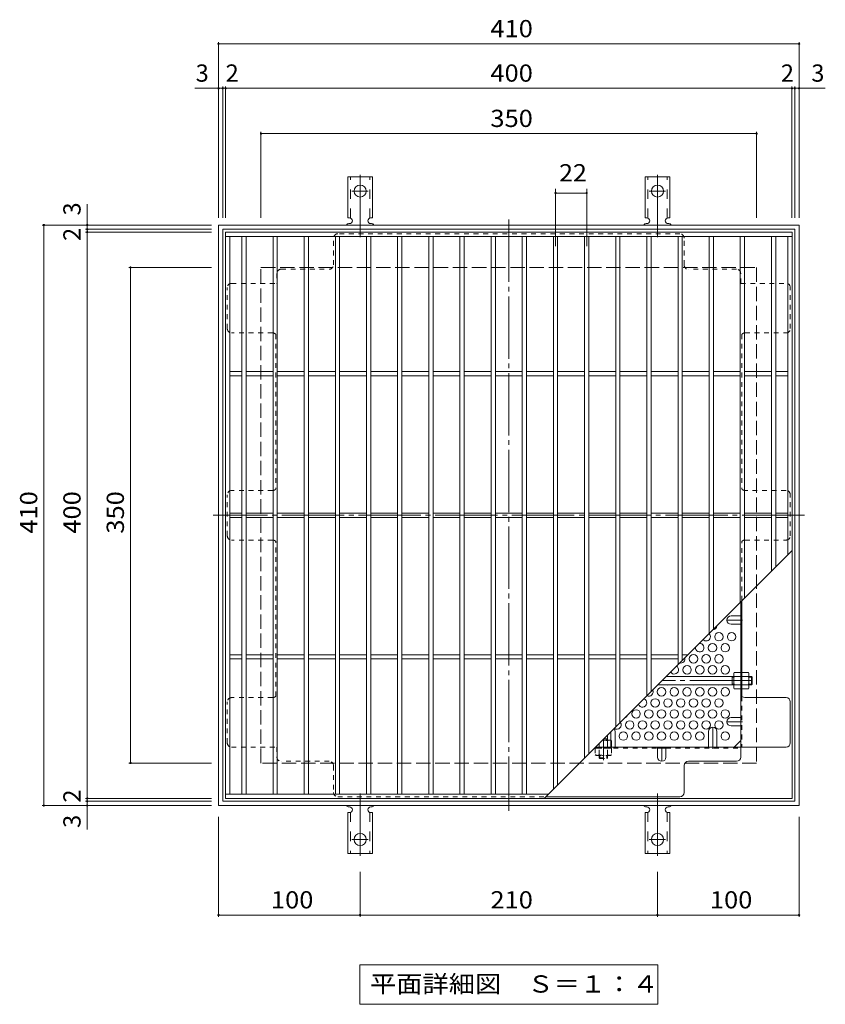
# Model space of a CAD drawing. Units: millimetres. Extents: x -681 to 905, y -780 to 692.
# Drawn here: x -681 to -112, y -34 to 661 of the extents above; entities that cross this region are included whole.
import ezdxf

# ---------------------------------------------------------------- set-up
doc = ezdxf.new("R2010")
doc.units = ezdxf.units.MM
doc.header["$LTSCALE"] = 4
for name, pattern in [('JWW_CENTER1', [6.773333, 4.233333, -0.846667, 0.846667, -0.846667]), ('JWW_CENTER2', [13.546667, 11.006667, -0.846667, 0.846667, -0.846667]), ('JWW_DASHED1', [1.693333, 0.846667, -0.846667]), ('JWW_DASHED2', [3.386667, 1.693333, -1.693333]), ('JWW_DASHED3', [3.386667, 2.54, -0.846667])]:
    doc.linetypes.add(name, pattern=pattern)
for name, color, linetype in [('034.ブース・パー', 7, 'Continuous'), ('036.下り天井', 7, 'Continuous'), ('037.床下小梁', 7, 'Continuous'), ('038.断熱材ライン', 7, 'Continuous'), ('039.---', 7, 'Continuous'), ('040.床・壁付家具', 7, 'Continuous'), ('041.タオル掛け・', 7, 'Continuous'), ('042.床・壁打込物', 7, 'Continuous'), ('ADD_LINE', 7, 'Continuous')]:
    doc.layers.add(name, color=color, linetype=linetype)
doc.styles.add('ＭＳ ゴシック', font='txt', dxfattribs={"height": 1})

msp = doc.modelspace()

# ---------------------------------------------------------------- linework, layer by layer
at = {"layer": '034.ブース・パー', "color": 3, "linetype": 'Continuous', "lineweight": 9}
for p, q in [((-535.29, 511.4), (-535.29, 111.4)), ((-535.29, 511.4), (-135.29, 511.4)), ((-535.29, 508.4), (-135.29, 508.4)), ((-532.29, 508.4), (-532.29, 114.4)), ((-523.79, 508.4), (-523.79, 114.4)), ((-520.79, 508.4), (-520.79, 114.4)), ((-501.79, 508.4), (-501.79, 114.4)), ((-498.79, 508.4), (-498.79, 114.4)), ((-479.79, 508.4), (-479.79, 114.4)), ((-476.79, 508.4), (-476.79, 114.4)), ((-457.79, 508.4), (-457.79, 114.4)), ((-454.79, 508.4), (-454.79, 114.4)), ((-435.79, 508.4), (-435.79, 114.4)), ((-432.79, 508.4), (-432.79, 114.4)), ((-413.79, 508.4), (-413.79, 114.4)), ((-410.79, 508.4), (-410.79, 114.4)), ((-391.79, 508.4), (-391.79, 114.4)), ((-388.79, 508.4), (-388.79, 114.4)), ((-369.79, 508.4), (-369.79, 114.4)), ((-366.79, 508.4), (-366.79, 114.4)), ((-347.79, 508.4), (-347.79, 114.4)), ((-344.79, 508.4), (-344.79, 114.4)), ((-325.79, 508.4), (-325.79, 114.4)), ((-322.79, 508.4), (-322.79, 114.4)), ((-303.79, 508.4), (-303.79, 117.9)), ((-300.79, 508.4), (-300.79, 120.9)), ((-281.79, 508.4), (-281.79, 139.9)), ((-278.79, 508.4), (-278.79, 142.9)), ((-259.79, 508.4), (-259.79, 161.9)), ((-256.79, 508.4), (-256.79, 164.9)), ((-237.79, 508.4), (-237.79, 183.9)), ((-234.79, 508.4), (-234.79, 186.9)), ((-215.79, 508.4), (-215.79, 205.9)), ((-212.79, 508.4), (-212.79, 208.9)), ((-193.79, 508.4), (-193.79, 227.9)), ((-190.79, 508.4), (-190.79, 230.9)), ((-171.79, 508.4), (-171.79, 249.9)), ((-168.79, 508.4), (-168.79, 252.9)), ((-149.79, 508.4), (-149.79, 271.9)), ((-146.79, 508.4), (-146.79, 274.9)), ((-138.29, 508.4), (-138.29, 283.4)), ((-135.29, 111.4), (-135.29, 511.4)), ((-523.79, 412.9), (-532.29, 412.9)), ((-501.79, 412.9), (-520.79, 412.9)), ((-479.79, 412.9), (-498.79, 412.9)), ((-457.79, 412.9), (-476.79, 412.9)), ((-435.79, 412.9), (-454.79, 412.9)), ((-413.79, 412.9), (-432.79, 412.9)), ((-391.79, 412.9), (-410.79, 412.9)), ((-369.79, 412.9), (-388.79, 412.9)), ((-347.79, 412.9), (-366.79, 412.9)), ((-325.79, 412.9), (-344.79, 412.9)), ((-303.79, 412.9), (-322.79, 412.9)), ((-281.79, 412.9), (-300.79, 412.9)), ((-259.79, 412.9), (-278.79, 412.9)), ((-237.79, 412.9), (-256.79, 412.9)), ((-215.79, 412.9), (-234.79, 412.9)), ((-193.79, 412.9), (-212.79, 412.9)), ((-171.79, 412.9), (-190.79, 412.9)), ((-149.79, 412.9), (-168.79, 412.9)), ((-138.29, 412.9), (-146.79, 412.9)), ((-523.79, 409.9), (-532.29, 409.9)), ((-501.79, 409.9), (-520.79, 409.9)), ((-479.79, 409.9), (-498.79, 409.9)), ((-457.79, 409.9), (-476.79, 409.9)), ((-435.79, 409.9), (-454.79, 409.9)), ((-413.79, 409.9), (-432.79, 409.9)), ((-391.79, 409.9), (-410.79, 409.9)), ((-369.79, 409.9), (-388.79, 409.9)), ((-347.79, 409.9), (-366.79, 409.9)), ((-325.79, 409.9), (-344.79, 409.9)), ((-303.79, 409.9), (-322.79, 409.9)), ((-281.79, 409.9), (-300.79, 409.9)), ((-259.79, 409.9), (-278.79, 409.9)), ((-237.79, 409.9), (-256.79, 409.9)), ((-215.79, 409.9), (-234.79, 409.9)), ((-193.79, 409.9), (-212.79, 409.9)), ((-171.79, 409.9), (-190.79, 409.9)), ((-149.79, 409.9), (-168.79, 409.9)), ((-138.29, 409.9), (-146.79, 409.9)), ((-523.79, 312.9), (-532.29, 312.9)), ((-523.79, 309.9), (-532.29, 309.9)), ((-501.79, 312.9), (-520.79, 312.9)), ((-501.79, 309.9), (-520.79, 309.9)), ((-479.79, 312.9), (-498.79, 312.9)), ((-479.79, 309.9), (-498.79, 309.9)), ((-457.79, 312.9), (-476.79, 312.9)), ((-457.79, 309.9), (-476.79, 309.9)), ((-435.79, 312.9), (-454.79, 312.9)), ((-435.79, 309.9), (-454.79, 309.9)), ((-413.79, 312.9), (-432.79, 312.9)), ((-413.79, 309.9), (-432.79, 309.9)), ((-391.79, 312.9), (-410.79, 312.9)), ((-391.79, 309.9), (-410.79, 309.9)), ((-369.79, 312.9), (-388.79, 312.9)), ((-369.79, 309.9), (-388.79, 309.9)), ((-347.79, 312.9), (-366.79, 312.9)), ((-347.79, 309.9), (-366.79, 309.9)), ((-325.79, 312.9), (-344.79, 312.9)), ((-325.79, 309.9), (-344.79, 309.9)), ((-303.79, 312.9), (-322.79, 312.9)), ((-303.79, 309.9), (-322.79, 309.9)), ((-281.79, 312.9), (-300.79, 312.9)), ((-281.79, 309.9), (-300.79, 309.9)), ((-259.79, 312.9), (-278.79, 312.9)), ((-259.79, 309.9), (-278.79, 309.9)), ((-237.79, 312.9), (-256.79, 312.9)), ((-237.79, 309.9), (-256.79, 309.9)), ((-215.79, 312.9), (-234.79, 312.9)), ((-215.79, 309.9), (-234.79, 309.9)), ((-193.79, 312.9), (-212.79, 312.9)), ((-193.79, 309.9), (-212.79, 309.9)), ((-171.79, 312.9), (-190.79, 312.9)), ((-171.79, 309.9), (-190.79, 309.9)), ((-149.79, 312.9), (-168.79, 312.9)), ((-149.79, 309.9), (-168.79, 309.9)), ((-138.29, 312.9), (-146.79, 312.9)), ((-138.29, 309.9), (-146.79, 309.9)), ((-135.29, 286.4), (-310.29, 111.4)), ((-523.79, 212.9), (-532.29, 212.9)), ((-523.79, 209.9), (-532.29, 209.9)), ((-501.79, 212.9), (-520.79, 212.9)), ((-501.79, 209.9), (-520.79, 209.9)), ((-479.79, 212.9), (-498.79, 212.9)), ((-479.79, 209.9), (-498.79, 209.9)), ((-457.79, 212.9), (-476.79, 212.9)), ((-457.79, 209.9), (-476.79, 209.9)), ((-435.79, 212.9), (-454.79, 212.9)), ((-435.79, 209.9), (-454.79, 209.9)), ((-413.79, 212.9), (-432.79, 212.9)), ((-413.79, 209.9), (-432.79, 209.9)), ((-391.79, 212.9), (-410.79, 212.9)), ((-391.79, 209.9), (-410.79, 209.9)), ((-369.79, 212.9), (-388.79, 212.9)), ((-369.79, 209.9), (-388.79, 209.9)), ((-347.79, 212.9), (-366.79, 212.9)), ((-347.79, 209.9), (-366.79, 209.9)), ((-325.79, 212.9), (-344.79, 212.9)), ((-325.79, 209.9), (-344.79, 209.9)), ((-303.79, 212.9), (-322.79, 212.9)), ((-303.79, 209.9), (-322.79, 209.9)), ((-281.79, 212.9), (-300.79, 212.9)), ((-281.79, 209.9), (-300.79, 209.9)), ((-259.79, 212.9), (-278.79, 212.9)), ((-259.79, 209.9), (-278.79, 209.9)), ((-237.79, 212.9), (-256.79, 212.9)), ((-237.79, 209.9), (-256.79, 209.9)), ((-215.79, 212.9), (-234.79, 212.9)), ((-215.79, 209.9), (-234.79, 209.9)), ((-208.79, 212.9), (-212.79, 212.9)), ((-535.29, 114.4), (-307.29, 114.4)), ((-535.29, 111.4), (-135.29, 111.4))]:
    msp.add_line(p, q, dxfattribs=at)
at = {"layer": '036.下り天井', "color": 7, "linetype": 'Continuous', "lineweight": 9}
for p, q in [((-540.29, 645.56), (-540.29, 521.4)), ((-540.29, 644.36), (-130.29, 644.36)), ((-130.29, 645.56), (-130.29, 521.4)), ((-556.97, 612.98), (-537.3, 612.98)), ((-537.3, 614.18), (-537.3, 521.4)), ((-537.3, 612.98), (-535.3, 612.98)), ((-535.3, 614.18), (-535.3, 521.4)), ((-535.3, 612.98), (-135.3, 612.98)), ((-135.3, 614.18), (-135.3, 521.4)), ((-135.3, 612.98), (-133.29, 612.98)), ((-133.29, 614.18), (-133.29, 521.4)), ((-133.29, 612.98), (-111.78, 612.98)), ((-510.3, 582.18), (-510.3, 521.4)), ((-510.3, 580.98), (-160.29, 580.98)), ((-160.29, 582.18), (-160.29, 521.4)), ((-302.29, 501.4), (-302.29, 541.99)), ((-302.29, 538.99), (-280.29, 538.99)), ((-280.29, 501.4), (-280.29, 541.99)), ((-633.03, 531.16), (-633.03, 513.4)), ((-664.84, 516.4), (-545.3, 516.4)), ((-663.64, 516.4), (-663.64, 106.4)), ((-634.23, 513.4), (-545.3, 513.4)), ((-634.23, 511.4), (-545.3, 511.4)), ((-633.03, 513.4), (-633.03, 511.4)), ((-633.03, 511.4), (-633.03, 111.4)), ((-603.63, 486.4), (-545.3, 486.4)), ((-602.43, 486.4), (-602.43, 136.4)), ((-603.63, 136.4), (-545.3, 136.4)), ((-634.23, 111.4), (-545.3, 111.4)), ((-633.03, 111.4), (-633.03, 109.4)), ((-664.84, 106.4), (-545.3, 106.4)), ((-634.23, 109.4), (-545.3, 109.4)), ((-633.03, 109.4), (-633.03, 89.39)), ((-540.29, 27.82), (-540.29, 98.4)), ((-130.29, 27.82), (-130.29, 98.4)), ((-440.29, 27.82), (-440.29, 59.47)), ((-230.29, 27.82), (-230.29, 59.47)), ((-540.29, 29.02), (-440.29, 29.02)), ((-440.29, 29.02), (-230.29, 29.02)), ((-230.29, 29.02), (-130.29, 29.02))]:
    msp.add_line(p, q, dxfattribs=at)
at = {"layer": '036.下り天井', "color": 7, "linetype": 'Continuous', "lineweight": 9, "const_width": 0.8}
for points in [[(-539.89, 644.36, 0.414214), (-540.29, 644.76, 0.414214), (-540.69, 644.36, 0.414214), (-540.29, 643.96, 0.414214)], [(-129.89, 644.36, 0.414214), (-130.29, 644.76, 0.414214), (-130.69, 644.36, 0.414214), (-130.29, 643.96, 0.414214)], [(-539.89, 612.98, 0.414214), (-540.29, 613.38, 0.414214), (-540.69, 612.98, 0.414214), (-540.29, 612.58, 0.414214)], [(-536.9, 612.98, 0.414214), (-537.3, 613.38, 0.414214), (-537.7, 612.98, 0.414214), (-537.3, 612.58, 0.414214)], [(-534.9, 612.98, 0.414214), (-535.3, 613.38, 0.414214), (-535.7, 612.98, 0.414214), (-535.3, 612.58, 0.414214)], [(-134.9, 612.98, 0.414214), (-135.3, 613.38, 0.414214), (-135.7, 612.98, 0.414214), (-135.3, 612.58, 0.414214)], [(-132.89, 612.98, 0.414214), (-133.29, 613.38, 0.414214), (-133.69, 612.98, 0.414214), (-133.29, 612.58, 0.414214)], [(-129.89, 612.98, 0.414214), (-130.29, 613.38, 0.414214), (-130.69, 612.98, 0.414214), (-130.29, 612.58, 0.414214)], [(-509.9, 580.98, 0.414214), (-510.3, 581.38, 0.414214), (-510.7, 580.98, 0.414214), (-510.3, 580.58, 0.414214)], [(-159.89, 580.98, 0.414214), (-160.29, 581.38, 0.414214), (-160.69, 580.98, 0.414214), (-160.29, 580.58, 0.414214)], [(-301.89, 538.99, 0.414214), (-302.29, 539.39, 0.414214), (-302.69, 538.99, 0.414214), (-302.29, 538.59, 0.414214)], [(-279.89, 538.99, 0.414214), (-280.29, 539.39, 0.414214), (-280.69, 538.99, 0.414214), (-280.29, 538.59, 0.414214)], [(-663.24, 516.4, 0.414214), (-663.64, 516.8, 0.414214), (-664.04, 516.4, 0.414214), (-663.64, 516, 0.414214)], [(-632.63, 516.4, 0.414214), (-633.03, 516.8, 0.414214), (-633.43, 516.4, 0.414214), (-633.03, 516, 0.414214)], [(-632.63, 513.4, 0.414214), (-633.03, 513.8, 0.414214), (-633.43, 513.4, 0.414214), (-633.03, 513, 0.414214)], [(-632.63, 511.4, 0.414214), (-633.03, 511.8, 0.414214), (-633.43, 511.4, 0.414214), (-633.03, 511, 0.414214)], [(-602.03, 486.4, 0.414214), (-602.43, 486.8, 0.414214), (-602.83, 486.4, 0.414214), (-602.43, 486, 0.414214)], [(-602.03, 136.4, 0.414214), (-602.43, 136.8, 0.414214), (-602.83, 136.4, 0.414214), (-602.43, 136, 0.414214)], [(-632.63, 111.4, 0.414214), (-633.03, 111.8, 0.414214), (-633.43, 111.4, 0.414214), (-633.03, 111, 0.414214)], [(-663.24, 106.4, 0.414214), (-663.64, 106.8, 0.414214), (-664.04, 106.4, 0.414214), (-663.64, 106, 0.414214)], [(-632.63, 109.4, 0.414214), (-633.03, 109.8, 0.414214), (-633.43, 109.4, 0.414214), (-633.03, 109, 0.414214)], [(-632.63, 106.4, 0.414214), (-633.03, 106.8, 0.414214), (-633.43, 106.4, 0.414214), (-633.03, 106, 0.414214)], [(-539.89, 29.02, 0.414214), (-540.29, 29.42, 0.414214), (-540.69, 29.02, 0.414214), (-540.29, 28.62, 0.414214)], [(-439.89, 29.02, 0.414214), (-440.29, 29.42, 0.414214), (-440.69, 29.02, 0.414214), (-440.29, 28.62, 0.414214)], [(-229.89, 29.02, 0.414214), (-230.29, 29.42, 0.414214), (-230.69, 29.02, 0.414214), (-230.29, 28.62, 0.414214)], [(-129.89, 29.02, 0.414214), (-130.29, 29.42, 0.414214), (-130.69, 29.02, 0.414214), (-130.29, 28.62, 0.414214)]]:
    msp.add_lwpolyline(points, format="xyb", close=True, dxfattribs=at)
at = {"layer": '037.床下小梁', "color": 7, "linetype": 'Continuous', "lineweight": 9}
for p, q in [((-440.49, -6.03), (-230.09, -6.03)), ((-440.49, -6.03), (-440.49, -34.03)), ((-230.09, -6.03), (-230.09, -34.03)), ((-440.49, -34.03), (-230.09, -34.03))]:
    msp.add_line(p, q, dxfattribs=at)
at = {"layer": '038.断熱材ライン', "color": 2, "linetype": 'Continuous', "lineweight": 9}
for centre in [(-186.91, 225.61), (-177.91, 225.61), (-191.41, 217.82), (-182.41, 217.82), (-204.91, 210.02), (-195.91, 210.02), (-186.91, 210.02), (-209.41, 202.23), (-200.41, 202.23), (-191.41, 202.23), (-182.41, 202.23), (-227.41, 186.64), (-218.41, 186.64), (-209.41, 186.64), (-200.41, 186.64), (-191.41, 186.64), (-182.41, 186.64), (-231.91, 178.85), (-222.91, 178.85), (-213.91, 178.85), (-204.91, 178.85), (-195.91, 178.85), (-186.91, 178.85), (-245.41, 171.05), (-236.41, 171.05), (-227.41, 171.05), (-218.41, 171.05), (-209.41, 171.05), (-200.41, 171.05), (-191.41, 171.05), (-182.41, 171.05), (-249.91, 163.26), (-240.91, 163.26), (-231.91, 163.26), (-222.91, 163.26), (-213.91, 163.26), (-204.91, 163.26), (-195.91, 163.26), (-186.91, 163.26), (-254.41, 155.46), (-245.41, 155.46), (-236.41, 155.46), (-227.41, 155.46), (-218.41, 155.46), (-209.41, 155.46), (-200.41, 155.46), (-182.41, 155.46)]:
    msp.add_circle(centre, 3, dxfattribs=at)
for centre, start, end in [((-191.41, 233.41), 272.41484, 357.58516), ((-195.91, 225.61), 222.69697, 47.30303), ((-200.41, 217.82), 170.24997, 99.75003), ((-213.91, 210.02), 256.88536, 13.11464), ((-218.41, 202.23), 210.62686, 59.37314), ((-236.41, 186.64), 243.67322, 26.32678), ((-222.91, 194.43), 251.02858, 288.97142), ((-213.91, 194.43), 251.02858, 288.97142), ((-204.91, 194.43), 251.02858, 288.97142), ((-195.91, 194.43), 251.02858, 288.97142), ((-186.91, 194.43), 251.02858, 288.97142), ((-240.91, 178.85), 197.85224, 72.14776), ((-254.41, 171.05), 287.6949, 342.3051), ((-258.91, 163.26), 231.43749, 38.56251)]:
    msp.add_arc(centre, 3, start, end, dxfattribs=at)
at = {"layer": '039.---', "color": 2, "linetype": 'JWW_CENTER2', "lineweight": 9}
for p, q in [((-335.29, 520.2), (-335.29, 102.6)), ((-126.49, 311.4), (-544.1, 311.4))]:
    msp.add_line(p, q, dxfattribs=at)
at = {"layer": '039.---', "color": 2, "linetype": 'JWW_DASHED1', "lineweight": 9}
for p, q in [((-214.5, 510.2), (-456.09, 510.2)), ((-459.09, 488.2), (-459.09, 507.2)), ((-211.5, 488.2), (-211.5, 507.2)), ((-499.09, 482.2), (-499.09, 475.2)), ((-496.09, 485.2), (-462.09, 485.2)), ((-174.49, 485.2), (-208.5, 485.2)), ((-171.49, 475.2), (-171.49, 482.2)), ((-531.1, 475.2), (-499.09, 475.2)), ((-171.49, 475.2), (-139.49, 475.2)), ((-534.1, 443.2), (-534.1, 472.2)), ((-136.49, 443.2), (-136.49, 472.2)), ((-502.09, 440.2), (-531.1, 440.2)), ((-499.89, 439.24), (-499.89, 329.86)), ((-170.69, 439.25), (-170.69, 329.86)), ((-168.49, 440.2), (-139.49, 440.2)), ((-502.09, 328.9), (-531.1, 328.9)), ((-139.49, 328.9), (-168.49, 328.9)), ((-534.1, 296.9), (-534.1, 325.9)), ((-136.49, 296.9), (-136.49, 325.9)), ((-502.09, 293.9), (-531.1, 293.9)), ((-499.89, 183.56), (-499.89, 292.94)), ((-170.69, 251), (-170.69, 292.94)), ((-168.49, 293.9), (-139.49, 293.9)), ((-171.49, 240.36), (-170.69, 240.36)), ((-171.49, 234.36), (-170.69, 234.36)), ((-170.69, 197.6), (-171.49, 197.6)), ((-170.69, 191.4), (-171.49, 191.4)), ((-502.09, 182.6), (-531.1, 182.6)), ((-170.69, 183.56), (-170.69, 147.59)), ((-534.1, 150.6), (-534.1, 179.6)), ((-171.49, 168.59), (-170.69, 168.59)), ((-171.49, 162.59), (-170.69, 162.59)), ((-531.1, 147.6), (-499.09, 147.6)), ((-499.09, 147.6), (-499.09, 140.6)), ((-274.9, 146.8), (-230.29, 146.8)), ((-265.49, 147.6), (-265.49, 146.8)), ((-224.29, 146.8), (-171.49, 146.8)), ((-194.29, 147.6), (-194.29, 146.8)), ((-188.29, 147.6), (-188.29, 146.8)), ((-462.09, 137.6), (-496.09, 137.6)), ((-459.09, 134.6), (-459.09, 115.6)), ((-456.09, 112.6), (-309.1, 112.6))]:
    msp.add_line(p, q, dxfattribs=at)
at = {"layer": '039.---', "color": 2, "linetype": 'Continuous', "lineweight": 9}
for p, q in [((-170.69, 183.56), (-170.69, 251)), ((-171.49, 140.6), (-171.49, 250.2)), ((-139.49, 182.6), (-168.49, 182.6)), ((-136.49, 150.6), (-136.49, 179.6)), ((-274.1, 147.6), (-139.49, 147.6)), ((-224.29, 146.8), (-230.29, 146.8)), ((-176.11, 147.6), (-171.49, 152.21)), ((-211.5, 115.6), (-211.5, 134.6)), ((-208.5, 137.6), (-174.49, 137.6)), ((-309.1, 112.6), (-214.5, 112.6))]:
    msp.add_line(p, q, dxfattribs=at)
at = {"layer": '039.---', "color": 2, "linetype": 'JWW_DASHED1', "lineweight": 9}
for centre, start, end in [((-456.09, 507.2), 90, 180), ((-214.5, 507.2), 0, 90), ((-462.09, 488.2), 270, 0), ((-208.5, 488.2), 180, 270), ((-496.09, 482.2), 90, 180), ((-174.49, 482.2), 0, 90), ((-531.1, 472.2), 90, 180), ((-139.49, 472.2), 0, 90), ((-531.1, 443.2), 180, 270), ((-502.09, 437.2), 42.83343, 90), ((-168.49, 437.2), 90, 137.09861), ((-139.49, 443.2), 270, 0), ((-531.1, 325.9), 90, 180), ((-502.09, 331.9), 270, 317.16657), ((-168.49, 331.9), 222.83343, 270), ((-139.49, 325.9), 0, 90), ((-531.1, 296.9), 180, 270), ((-502.09, 290.9), 42.83343, 90), ((-168.49, 290.9), 90, 137.16657), ((-139.49, 296.9), 270, 0), ((-531.1, 179.6), 90, 180), ((-502.09, 185.6), 270, 317.16657), ((-531.1, 150.6), 180, 270), ((-496.09, 140.6), 180, 270), ((-462.09, 134.6), 0, 90), ((-456.09, 115.6), 180, 270)]:
    msp.add_arc(centre, 3, start, end, dxfattribs=at)
at = {"layer": '039.---', "color": 2, "linetype": 'Continuous', "lineweight": 9}
for centre, start, end in [((-168.49, 185.6), 180, 270), ((-139.49, 179.6), 0, 90), ((-139.49, 150.6), 270, 0), ((-174.49, 140.6), 270, 0), ((-208.5, 134.6), 90, 180), ((-214.5, 115.6), 270, 0)]:
    msp.add_arc(centre, 3, start, end, dxfattribs=at)
at = {"layer": '040.床・壁付家具', "color": 2, "linetype": 'JWW_CENTER1', "lineweight": 9}
for p, q in [((-170.29, 237.36), (-181.29, 237.36)), ((-191.29, 146.4), (-191.29, 161.75)), ((-170.29, 165.59), (-181.29, 165.59)), ((-263.29, 147.6), (-263.29, 158.4)), ((-227.29, 147.6), (-227.29, 137.6))]:
    msp.add_line(p, q, dxfattribs=at)
at = {"layer": '040.床・壁付家具', "color": 2, "linetype": 'Continuous', "lineweight": 9}
for p, q in [((-178.29, 240.36), (-171.49, 240.36)), ((-178.29, 234.36), (-171.49, 234.36)), ((-178.29, 168.59), (-171.49, 168.59)), ((-178.29, 162.59), (-171.49, 162.59)), ((-260.29, 158.75), (-260.29, 147.6)), ((-194.29, 158.75), (-194.29, 147.6)), ((-188.29, 158.75), (-188.29, 147.6)), ((-230.29, 140.6), (-230.29, 147.6)), ((-224.29, 140.6), (-224.29, 147.6))]:
    msp.add_line(p, q, dxfattribs=at)
for centre, start, end in [((-178.29, 237.36), 90, 270), ((-178.29, 165.59), 90, 270), ((-263.29, 158.75), 0, 40.31531), ((-191.29, 158.75), 0, 180), ((-227.29, 140.6), 180, 0)]:
    msp.add_arc(centre, 3, start, end, dxfattribs=at)
at = {"layer": '041.タオル掛け・', "color": 2, "linetype": 'Continuous', "lineweight": 9}
for p, q in [((-176.49, 199.6), (-176.06, 200.35)), ((-176.49, 189.6), (-176.49, 199.6)), ((-171.49, 200.35), (-176.06, 200.35)), ((-176.06, 197.46), (-171.49, 197.46)), ((-171.49, 188.85), (-171.49, 200.35)), ((-170.69, 188.85), (-170.69, 200.35)), ((-170.69, 200.35), (-166.13, 200.35)), ((-166.13, 197.46), (-170.69, 197.46)), ((-165.69, 199.6), (-166.13, 200.35)), ((-165.69, 189.6), (-165.69, 199.6)), ((-176.49, 189.6), (-176.06, 188.85)), ((-176.06, 191.73), (-171.49, 191.73)), ((-171.49, 188.85), (-176.06, 188.85)), ((-166.13, 191.73), (-170.69, 191.73)), ((-170.69, 188.85), (-166.13, 188.85)), ((-165.69, 189.6), (-166.13, 188.85)), ((-274.1, 147.6), (-262.74, 147.6)), ((-271.36, 150.34), (-271.36, 147.6)), ((-269.1, 152.6), (-263.49, 152.6)), ((-265.63, 152.16), (-265.63, 147.6)), ((-263.49, 152.6), (-262.74, 152.16)), ((-262.74, 147.6), (-262.74, 152.16))]:
    msp.add_line(p, q, dxfattribs=at)
at = {"layer": '041.タオル掛け・', "color": 2, "linetype": 'JWW_DASHED1', "lineweight": 9}
for p, q in [((-262.74, 146.8), (-274.24, 146.8)), ((-274.24, 146.8), (-274.24, 142.23)), ((-271.36, 142.23), (-271.36, 146.8)), ((-265.63, 142.23), (-265.63, 146.8)), ((-262.74, 146.8), (-262.74, 142.23)), ((-273.49, 141.8), (-274.24, 142.23)), ((-263.49, 141.8), (-273.49, 141.8)), ((-263.49, 141.8), (-262.74, 142.23))]:
    msp.add_line(p, q, dxfattribs=at)
at = {"layer": '041.タオル掛け・', "color": 2, "linetype": 'Continuous', "lineweight": 9}
for centre, radius, start, end in [((-173.21, 198.7), 3.29, 149.99998, 176.07924), ((-173.76, 198.94), 2.73, 180.2103, 212.68507), ((-166.81, 194.6), 9.68, 162.79973, 197.20026), ((-168.98, 198.7), 3.29, 3.92076, 30.00002), ((-168.43, 198.94), 2.73, 327.31493, 359.7897), ((-175.38, 194.6), 9.68, 342.79974, 17.20027), ((-173.76, 190.26), 2.73, 147.31491, 179.78969), ((-173.21, 190.49), 3.29, 183.92075, 210), ((-168.43, 190.26), 2.73, 0.21031, 32.68509), ((-168.98, 190.49), 3.29, 330, 356.07925), ((-268.49, 142.91), 9.68, 72.79973, 93.69261), ((-264.15, 149.86), 2.73, 90.2103, 122.68507), ((-264.39, 149.31), 3.29, 59.99998, 86.07924)]:
    msp.add_arc(centre, radius, start, end, dxfattribs=at)
at = {"layer": '041.タオル掛け・', "color": 2, "linetype": 'JWW_DASHED1', "lineweight": 9}
for centre, radius, start, end in [((-272.6, 145.08), 3.29, 239.99998, 266.07924), ((-272.83, 144.53), 2.73, 270.2103, 302.68507), ((-268.49, 151.48), 9.68, 252.79973, 287.20026), ((-264.15, 144.53), 2.73, 237.31491, 269.78969), ((-264.39, 145.08), 3.29, 273.92075, 300)]:
    msp.add_arc(centre, radius, start, end, dxfattribs=at)
at = {"layer": '042.床・壁打込物', "color": 3, "linetype": 'Continuous', "lineweight": 9}
for p, q in [((-449.04, 521.4), (-449.04, 550.4)), ((-431.54, 550.4), (-449.04, 550.4)), ((-431.54, 521.4), (-431.54, 550.4)), ((-239.05, 521.4), (-239.05, 550.4)), ((-221.54, 550.4), (-239.05, 550.4)), ((-221.54, 521.4), (-221.54, 550.4)), ((-449.04, 521.4), (-447.79, 521.4)), ((-448.29, 517.4), (-447.79, 517.4)), ((-432.8, 517.4), (-432.29, 517.4)), ((-431.54, 521.4), (-432.79, 521.4)), ((-239.05, 521.4), (-237.8, 521.4)), ((-238.29, 517.4), (-237.79, 517.4)), ((-222.8, 517.4), (-222.29, 517.4)), ((-221.54, 521.4), (-222.79, 521.4)), ((-448.29, 105.4), (-447.79, 105.4)), ((-432.8, 105.4), (-432.29, 105.4)), ((-238.29, 105.4), (-237.79, 105.4)), ((-222.8, 105.4), (-222.29, 105.4)), ((-449.04, 101.4), (-447.79, 101.4)), ((-449.04, 101.4), (-449.04, 72.4)), ((-431.54, 101.4), (-432.79, 101.4)), ((-431.54, 101.4), (-431.54, 72.4)), ((-239.05, 101.4), (-237.8, 101.4)), ((-239.05, 101.4), (-239.05, 72.4)), ((-221.54, 101.4), (-222.79, 101.4)), ((-221.54, 101.4), (-221.54, 72.4)), ((-431.54, 72.4), (-449.04, 72.4)), ((-221.54, 72.4), (-239.05, 72.4))]:
    msp.add_line(p, q, dxfattribs=at)
at = {"layer": '042.床・壁打込物', "color": 3, "linetype": 'JWW_DASHED2', "lineweight": 9}
for p, q in [((-447.04, 521.25), (-447.04, 550.4)), ((-433.54, 521.25), (-433.54, 550.4)), ((-237.04, 521.25), (-237.04, 550.4)), ((-223.54, 521.25), (-223.54, 550.4)), ((-447.04, 101.55), (-447.04, 72.4)), ((-433.54, 101.55), (-433.54, 72.4)), ((-237.04, 101.55), (-237.04, 72.4)), ((-223.54, 101.55), (-223.54, 72.4))]:
    msp.add_line(p, q, dxfattribs=at)
at = {"layer": '042.床・壁打込物', "color": 7, "linetype": 'JWW_CENTER2', "lineweight": 9}
for p, q in [((-440.29, 507.93), (-440.29, 555.33)), ((-230.29, 507.93), (-230.29, 555.33)), ((-446.07, 540.4), (-434.52, 540.4)), ((-236.07, 540.4), (-224.52, 540.4)), ((-440.29, 114.87), (-440.29, 67.47)), ((-230.29, 114.87), (-230.29, 67.47)), ((-446.07, 82.4), (-434.52, 82.4)), ((-236.07, 82.4), (-224.52, 82.4))]:
    msp.add_line(p, q, dxfattribs=at)
at = {"layer": '042.床・壁打込物', "color": 3, "linetype": 'Continuous', "lineweight": 9}
for centre in [(-440.29, 540.4), (-230.29, 540.4), (-440.29, 82.4), (-230.29, 82.4)]:
    msp.add_circle(centre, 4.25, dxfattribs=at)
for centre, start, end in [((-448.29, 515.4), 90.27597, 150.00049), ((-447.79, 519.4), 270, 90), ((-432.79, 519.4), 90, 269.86671), ((-432.29, 515.4), 29.99928, 89.75838), ((-238.29, 515.4), 90.27597, 150.00049), ((-237.8, 519.4), 270, 90), ((-222.79, 519.4), 90, 269.86671), ((-222.29, 515.4), 29.99928, 89.75838), ((-448.29, 107.4), 209.99951, 269.72403), ((-447.79, 103.4), 270, 90), ((-432.79, 103.4), 90.13329, 270), ((-432.29, 107.4), 270.24162, 330.00072), ((-238.29, 107.4), 209.99951, 269.72403), ((-237.8, 103.4), 270, 90), ((-222.79, 103.4), 90.13329, 270), ((-222.29, 107.4), 270.24162, 330.00072)]:
    msp.add_arc(centre, 2, start, end, dxfattribs=at)
at = {"layer": 'ADD_LINE', "color": 2, "linetype": 'Continuous', "lineweight": 9}
for p, q in [((-540.29, 106.4), (-540.29, 516.4)), ((-540.29, 516.4), (-130.29, 516.4)), ((-130.29, 516.4), (-130.29, 106.4)), ((-537.3, 109.4), (-537.3, 513.4)), ((-537.3, 513.4), (-133.29, 513.4)), ((-133.29, 513.4), (-133.29, 109.4)), ((-130.29, 106.4), (-540.29, 106.4)), ((-133.29, 109.4), (-537.3, 109.4))]:
    msp.add_line(p, q, dxfattribs=at)
at = {"layer": 'ADD_LINE', "color": 2, "linetype": 'JWW_DASHED3', "lineweight": 9}
for p, q in [((-510.3, 136.4), (-510.3, 486.4)), ((-510.3, 486.4), (-160.29, 486.4)), ((-160.29, 486.4), (-160.29, 136.4)), ((-160.29, 136.4), (-510.3, 136.4))]:
    msp.add_line(p, q, dxfattribs=at)
at = {"layer": 'ADD_LINE', "color": 3, "linetype": 'Continuous', "lineweight": 9}
for p, q in [((-176.49, 197.6), (-224.1, 197.6)), ((-177.49, 191.6), (-177.49, 197.6)), ((-177.49, 197.1), (-176.49, 197.1)), ((-163.99, 197.6), (-165.69, 197.6)), ((-165.69, 197.1), (-163.49, 197.1)), ((-163.99, 191.6), (-163.99, 197.6)), ((-163.99, 197.6), (-163.49, 197.1)), ((-163.49, 192.1), (-163.49, 197.1)), ((-176.49, 191.6), (-230.1, 191.6)), ((-177.49, 192.1), (-176.49, 192.1)), ((-165.69, 192.1), (-163.49, 192.1)), ((-163.99, 191.6), (-165.69, 191.6)), ((-163.99, 191.6), (-163.49, 192.1)), ((-268.1, 153.6), (-265.49, 153.6)), ((-265.99, 153.6), (-265.99, 152.6)), ((-265.49, 156.2), (-265.49, 152.6))]:
    msp.add_line(p, q, dxfattribs=at)
at = {"layer": 'ADD_LINE', "color": 3, "linetype": 'JWW_CENTER2', "lineweight": 9}
for p, q in [((-163.49, 194.6), (-227.1, 194.6)), ((-268.49, 153.2), (-268.49, 138.36))]:
    msp.add_line(p, q, dxfattribs=at)
at = {"layer": 'ADD_LINE', "color": 3, "linetype": 'JWW_DASHED1', "lineweight": 9}
for p, q in [((-271.49, 140.1), (-271.49, 141.8)), ((-271.49, 140.1), (-265.49, 140.1)), ((-271.49, 140.1), (-270.99, 139.6)), ((-270.99, 141.8), (-270.99, 139.6)), ((-270.99, 139.6), (-265.99, 139.6)), ((-265.99, 141.8), (-265.99, 139.6)), ((-265.49, 140.1), (-265.99, 139.6)), ((-265.49, 140.1), (-265.49, 141.8))]:
    msp.add_line(p, q, dxfattribs=at)

# ---------------------------------------------------------------- texts
at = {"layer": '036.下り天井', "color": 2, "linetype": 'Continuous', "lineweight": 211, "style": 'ＭＳ ゴシック'}
for s, width, p in [('410', 1.083333, (-348.29, 649.02)), ('400', 1.083333, (-348.3, 617.63)), ('350', 1.083333, (-348.3, 585.63)), ('22', 1.0625, (-299.79, 547.19)), ('100', 1.083333, (-503.29, 33.68)), ('210', 1.083333, (-348.29, 33.68)), ('100', 1.083333, (-193.29, 33.68))]:
    msp.add_text(s, height=12.192, dxfattribs=dict(at, width=width)).set_placement(p)
for s, p in [('3', (-556.42, 617.63)), ('2', (-535.25, 617.63)), ('2', (-143.16, 617.63)), ('3', (-121.64, 617.63))]:
    msp.add_text(s, height=12.19, dxfattribs=at).set_placement(p)
for s, p in [('3', (-637.69, 523.13)), ('2', (-637.69, 505.16)), ('2', (-637.69, 108.44)), ('3', (-637.69, 90.59))]:
    msp.add_text(s, height=12.19, rotation=90, dxfattribs=at).set_placement(p)
at = {"layer": '036.下り天井', "color": 2, "linetype": 'Continuous', "lineweight": 211, "style": 'ＭＳ ゴシック', "width": 1.083333}
for s, p in [('410', (-668.29, 298.4)), ('400', (-637.69, 298.4)), ('350', (-607.08, 298.4))]:
    msp.add_text(s, height=12.192, rotation=90, dxfattribs=at).set_placement(p)
at = {"layer": '037.床下小梁', "color": 2, "linetype": 'Continuous', "lineweight": 9, "style": 'ＭＳ ゴシック', "width": 1.113636}
msp.add_text('平面詳細図\u3000Ｓ＝１：４', height=12.192, dxfattribs=at).set_placement((-433.29, -25.77))

doc.saveas('drawing.dxf')
